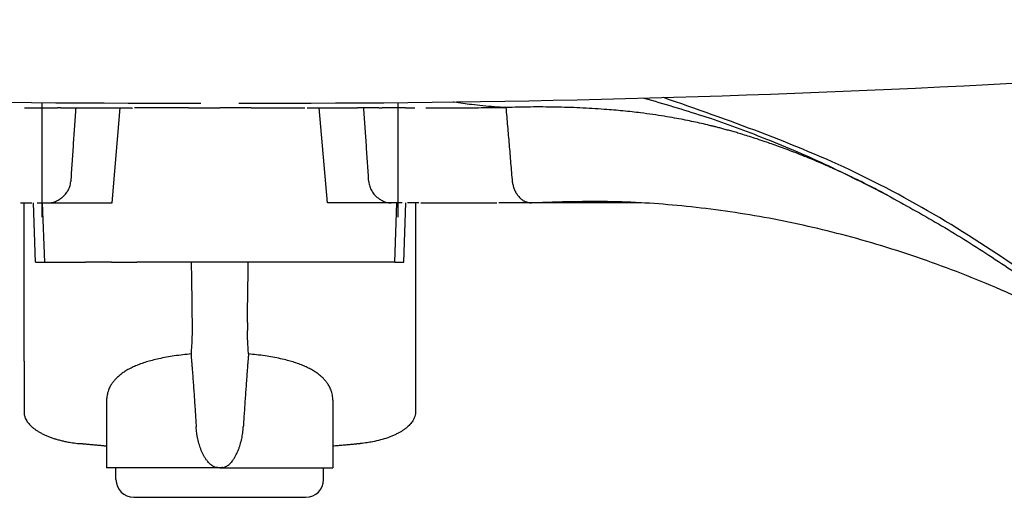
# Model space of a CAD drawing. Units: inches. Extents: x 35598 to 38277, y -15818 to -11563.
# Drawn here: x 37894 to 38060, y -12701 to -12620 of the extents above; entities that cross this region are included whole.
import ezdxf

# ---------------------------------------------------------------- set-up
doc = ezdxf.new("R2010")
doc.units = ezdxf.units.IN
doc.layers.add('5', color=7, linetype='Continuous')

msp = doc.modelspace()

# ---------------------------------------------------------------- linework, layer by layer
at = {"color": 5, "linetype": 'Continuous'}
for p, q in [((37894.91, -12634.92), (37896.52, -12634.92)), ((37896.52, -12634.92), (37900.46, -12634.92)), ((37901.03, -12634.92), (37903.54, -12634.92)), ((37903.54, -12634.92), (37904.58, -12634.92)), ((37904.58, -12634.92), (37908.48, -12634.92)), ((37908.48, -12634.92), (37911.06, -12634.92)), ((37909.66, -12650.93), (37911.06, -12634.92)), ((37911.06, -12634.92), (37913.01, -12634.92)), ((37919.67, -12634.92), (37913.46, -12634.92)), ((37922.54, -12634.92), (37919.67, -12634.92)), ((37922.54, -12634.92), (37927.83, -12634.92)), ((37933.11, -12634.92), (37927.83, -12634.92)), ((37933.11, -12634.92), (37935.98, -12634.92)), ((37935.98, -12634.92), (37942.19, -12634.92)), ((37942.64, -12634.92), (37944.59, -12634.92)), ((37944.59, -12634.92), (37947.17, -12634.92)), ((37945.99, -12650.93), (37944.59, -12634.92)), ((37947.17, -12634.92), (37951.07, -12634.92)), ((37952.11, -12634.92), (37951.07, -12634.92)), ((37954.62, -12634.92), (37952.11, -12634.92)), ((37959.13, -12634.92), (37955.19, -12634.92)), ((37959.13, -12634.92), (37960.74, -12634.92)), ((37894.26, -12650.93), (37896.16, -12650.93)), ((37894.83, -12677.67), (37894.83, -12650.93)), ((37896.79, -12660.92), (37896.44, -12650.93)), ((37897.06, -12650.93), (37898.94, -12650.93)), ((37898.31, -12660.92), (37897.97, -12650.93)), ((37898.94, -12650.93), (37909.66, -12650.93)), ((37956.71, -12650.93), (37945.99, -12650.93)), ((37958.6, -12650.93), (37956.71, -12650.93)), ((37957.35, -12660.92), (37957.68, -12650.93)), ((37958.86, -12660.92), (37959.21, -12650.93)), ((37961.39, -12650.93), (37959.49, -12650.93)), ((37960.83, -12650.93), (37960.83, -12677.67)), ((37961.72, -12650.93), (37974.56, -12650.93)), ((37980.41, -12650.93), (37974.89, -12650.93)), ((37998.91, -12650.93), (37980.41, -12650.93)), ((37896.79, -12660.92), (37898.31, -12660.92)), ((37898.31, -12660.92), (37904.04, -12660.92)), ((37904.04, -12660.92), (37905.2, -12660.92)), ((37909.58, -12660.92), (37905.2, -12660.92)), ((37909.58, -12660.92), (37913.84, -12660.92)), ((37927.83, -12660.92), (37913.84, -12660.92)), ((37941.81, -12660.92), (37927.83, -12660.92)), ((37946.07, -12660.92), (37941.81, -12660.92)), ((37950.45, -12660.92), (37946.07, -12660.92)), ((37951.62, -12660.92), (37950.45, -12660.92)), ((37957.35, -12660.92), (37951.62, -12660.92)), ((37957.35, -12660.92), (37958.86, -12660.92)), ((37908.75, -12684.25), (37908.75, -12695.62)), ((37946.9, -12684.25), (37946.9, -12695.62)), ((37910.33, -12695.62), (37908.75, -12695.62)), ((37910.33, -12697.62), (37910.33, -12695.62)), ((37914.33, -12695.62), (37910.33, -12695.62)), ((37927.83, -12695.62), (37914.33, -12695.62)), ((37927.83, -12695.62), (37941.33, -12695.62)), ((37941.33, -12695.62), (37945.33, -12695.62)), ((37945.33, -12697.62), (37945.33, -12695.62)), ((37945.33, -12695.62), (37946.9, -12695.62)), ((37913.33, -12700.62), (37927.83, -12700.62)), ((37927.83, -12700.62), (37942.33, -12700.62))]:
    msp.add_line(p, q, dxfattribs=at)
at = {"color": 7, "linetype": 'Continuous'}
for centre, start, end in [((37919.06, -10321.76), -96.32748, -89.86193), ((37936.59, -10321.76), -90.13807, -83.67272)]:
    msp.add_arc(centre, 2312.34, start, end, dxfattribs=at)
at = {"color": 5, "linetype": 'Continuous'}
for centre, start, end in [((37913.33, -12697.62), 180, -90), ((37942.33, -12697.62), -90, 0)]:
    msp.add_arc(centre, 3, start, end, dxfattribs=at)
for points, knots in [([(37976.13, -12634.85), (37975.46, -12634.81), (37974.14, -12634.74), (37972.19, -12634.57), (37970.42, -12634.38), (37968.82, -12634.17), (37967.82, -12634.01), (37967.27, -12633.93), (37967.2, -12633.91), (37967.15, -12633.91), (37967.12, -12633.9), (37967.11, -12633.9)], [0, 0, 0, 0, 2.003176, 3.960217, 5.870816, 7.341551, 8.813323, 8.905466, 8.997462, 9.033531, 9.06953, 9.06953, 9.06953, 9.06953]), ([(37999.35, -12633.25), (38002.68, -12634.21), (38009.37, -12636.14), (38019.55, -12639.88), (38029.95, -12644.29), (38036.88, -12647.84), (38040.38, -12649.63)], [0, 0, 0, 0, 10.393352, 20.908086, 32.494157, 44.267558, 44.267558, 44.267558, 44.267558]), ([(38081.92, -12676.78), (38079.37, -12674.69), (38074.3, -12670.54), (38059.23, -12659.38), (38036.13, -12644.89), (38013.61, -12637), (38002.63, -12633.16)], [0, 0, 0, 0, 9.897052, 19.63891, 56.247458, 91.056956, 91.056956, 91.056956, 91.056956]), ([(37900.5, -12634.92), (37900.5, -12634.92), (37900.49, -12634.92), (37900.48, -12634.92), (37900.47, -12634.92), (37900.46, -12634.92), (37900.46, -12634.92)], [0, 0, 0, 0, 0.01094254, 0.02188508, 0.03441074, 0.0453505, 0.0453505, 0.0453505, 0.0453505]), ([(37900.5, -12634.92), (37900.5, -12634.92), (37900.49, -12634.92), (37900.48, -12634.92), (37900.47, -12634.92), (37900.46, -12634.92), (37900.46, -12634.92)], [0, 0, 0, 0, 0.01094254, 0.02188508, 0.03441074, 0.0453505, 0.0453505, 0.0453505, 0.0453505]), ([(37900.5, -12634.92), (37900.5, -12634.92), (37900.49, -12634.92), (37900.48, -12634.92), (37900.47, -12634.92), (37900.46, -12634.92), (37900.46, -12634.92)], [0, 0, 0, 0, 0.01094254, 0.02188508, 0.03441074, 0.0453505, 0.0453505, 0.0453505, 0.0453505]), ([(37900.56, -12634.92), (37900.55, -12634.92), (37900.54, -12634.92), (37900.53, -12634.92), (37900.52, -12634.92), (37900.51, -12634.92), (37900.5, -12634.92)], [0, 0, 0, 0, 0.01360991, 0.02721982, 0.04082972, 0.05443963, 0.05443963, 0.05443963, 0.05443963]), ([(37900.56, -12634.92), (37900.55, -12634.92), (37900.54, -12634.92), (37900.53, -12634.92), (37900.52, -12634.92), (37900.51, -12634.92), (37900.5, -12634.92)], [0, 0, 0, 0, 0.01360991, 0.02721982, 0.04082972, 0.05443963, 0.05443963, 0.05443963, 0.05443963]), ([(37900.56, -12634.92), (37900.55, -12634.92), (37900.54, -12634.92), (37900.53, -12634.92), (37900.52, -12634.92), (37900.51, -12634.92), (37900.5, -12634.92)], [0, 0, 0, 0, 0.01360991, 0.02721982, 0.04082972, 0.05443963, 0.05443963, 0.05443963, 0.05443963]), ([(37900.61, -12634.92), (37900.6, -12634.92), (37900.58, -12634.92), (37900.57, -12634.92), (37900.56, -12634.92)], [0, 0, 0, 0, 0.02721737, 0.05443474, 0.05443474, 0.05443474, 0.05443474]), ([(37900.61, -12634.92), (37900.6, -12634.92), (37900.58, -12634.92), (37900.57, -12634.92), (37900.56, -12634.92)], [0, 0, 0, 0, 0.02721737, 0.05443474, 0.05443474, 0.05443474, 0.05443474]), ([(37900.61, -12634.92), (37900.6, -12634.92), (37900.58, -12634.92), (37900.57, -12634.92), (37900.56, -12634.92)], [0, 0, 0, 0, 0.02721737, 0.05443474, 0.05443474, 0.05443474, 0.05443474]), ([(37900.65, -12634.92), (37900.65, -12634.92), (37900.64, -12634.92), (37900.63, -12634.92), (37900.62, -12634.92), (37900.61, -12634.92), (37900.61, -12634.92)], [0, 0, 0, 0, 0.00987375, 0.0197475, 0.02962124, 0.03949499, 0.03949499, 0.03949499, 0.03949499]), ([(37900.65, -12634.92), (37900.65, -12634.92), (37900.64, -12634.92), (37900.63, -12634.92), (37900.62, -12634.92), (37900.61, -12634.92), (37900.61, -12634.92)], [0, 0, 0, 0, 0.00987375, 0.0197475, 0.02962124, 0.03949499, 0.03949499, 0.03949499, 0.03949499]), ([(37900.65, -12634.92), (37900.65, -12634.92), (37900.64, -12634.92), (37900.63, -12634.92), (37900.62, -12634.92), (37900.61, -12634.92), (37900.61, -12634.92)], [0, 0, 0, 0, 0.00987375, 0.0197475, 0.02962124, 0.03949499, 0.03949499, 0.03949499, 0.03949499]), ([(37900.68, -12634.92), (37900.68, -12634.92), (37900.67, -12634.92), (37900.66, -12634.92), (37900.66, -12634.92), (37900.65, -12634.92), (37900.65, -12634.92)], [0, 0, 0, 0, 0.0068546, 0.0137092, 0.0205638, 0.0274184, 0.0274184, 0.0274184, 0.0274184]), ([(37900.68, -12634.92), (37900.68, -12634.92), (37900.67, -12634.92), (37900.66, -12634.92), (37900.66, -12634.92), (37900.65, -12634.92), (37900.65, -12634.92)], [0, 0, 0, 0, 0.0068546, 0.0137092, 0.0205638, 0.0274184, 0.0274184, 0.0274184, 0.0274184]), ([(37900.68, -12634.92), (37900.68, -12634.92), (37900.67, -12634.92), (37900.66, -12634.92), (37900.66, -12634.92), (37900.65, -12634.92), (37900.65, -12634.92)], [0, 0, 0, 0, 0.0068546, 0.0137092, 0.0205638, 0.0274184, 0.0274184, 0.0274184, 0.0274184]), ([(37900.7, -12634.92), (37900.69, -12634.92), (37900.69, -12634.92), (37900.68, -12634.92), (37900.68, -12634.92)], [0, 0, 0, 0, 0.00962422, 0.01924844, 0.01924844, 0.01924844, 0.01924844]), ([(37900.7, -12634.92), (37900.69, -12634.92), (37900.69, -12634.92), (37900.68, -12634.92), (37900.68, -12634.92)], [0, 0, 0, 0, 0.00962422, 0.01924844, 0.01924844, 0.01924844, 0.01924844]), ([(37900.7, -12634.92), (37900.69, -12634.92), (37900.69, -12634.92), (37900.68, -12634.92), (37900.68, -12634.92)], [0, 0, 0, 0, 0.00962422, 0.01924844, 0.01924844, 0.01924844, 0.01924844]), ([(37900.73, -12634.92), (37900.73, -12634.92), (37900.71, -12634.92), (37900.7, -12634.92), (37900.7, -12634.92)], [0, 0, 0, 0, 0.01723225, 0.0344645, 0.0344645, 0.0344645, 0.0344645]), ([(37900.73, -12634.92), (37900.73, -12634.92), (37900.71, -12634.92), (37900.7, -12634.92), (37900.7, -12634.92)], [0, 0, 0, 0, 0.01723225, 0.0344645, 0.0344645, 0.0344645, 0.0344645]), ([(37900.73, -12634.92), (37900.73, -12634.92), (37900.71, -12634.92), (37900.7, -12634.92), (37900.7, -12634.92)], [0, 0, 0, 0, 0.01723225, 0.0344645, 0.0344645, 0.0344645, 0.0344645]), ([(37900.78, -12634.92), (37900.78, -12634.92), (37900.78, -12634.92), (37900.78, -12634.92), (37900.76, -12634.92), (37900.75, -12634.92), (37900.74, -12634.92), (37900.73, -12634.92), (37900.73, -12634.92)], [0, 0, 0, 0, 0.00034298, 0.00068596, 0.02184487, 0.04300377, 0.04677014, 0.05053651, 0.05053651, 0.05053651, 0.05053651]), ([(37900.73, -12634.92), (37900.73, -12634.92), (37900.73, -12634.92), (37900.73, -12634.92), (37900.73, -12634.92)], [0, 0, 0, 0, 0.0001602842, 0.0003205684, 0.0003205684, 0.0003205684, 0.0003205684]), ([(37900.78, -12634.92), (37900.78, -12634.92), (37900.78, -12634.92), (37900.78, -12634.92), (37900.76, -12634.92), (37900.75, -12634.92), (37900.74, -12634.92), (37900.73, -12634.92), (37900.73, -12634.92)], [0, 0, 0, 0, 0.00034298, 0.00068596, 0.02184487, 0.04300377, 0.04677014, 0.05053651, 0.05053651, 0.05053651, 0.05053651]), ([(37900.73, -12634.92), (37900.73, -12634.92), (37900.73, -12634.92), (37900.73, -12634.92), (37900.73, -12634.92)], [0, 0, 0, 0, 0.0001602842, 0.0003205684, 0.0003205684, 0.0003205684, 0.0003205684]), ([(37900.78, -12634.92), (37900.78, -12634.92), (37900.78, -12634.92), (37900.78, -12634.92), (37900.76, -12634.92), (37900.75, -12634.92), (37900.74, -12634.92), (37900.73, -12634.92), (37900.73, -12634.92)], [0, 0, 0, 0, 0.00034298, 0.00068596, 0.02184487, 0.04300377, 0.04677014, 0.05053651, 0.05053651, 0.05053651, 0.05053651]), ([(37900.73, -12634.92), (37900.73, -12634.92), (37900.73, -12634.92), (37900.73, -12634.92), (37900.73, -12634.92)], [0, 0, 0, 0, 0.0001602842, 0.0003205684, 0.0003205684, 0.0003205684, 0.0003205684]), ([(37900.78, -12634.92), (37900.78, -12634.92), (37900.78, -12634.92), (37900.78, -12634.92), (37900.78, -12634.92)], [0, 0, 0, 0, 0.0001604994, 0.0003209989, 0.0003209989, 0.0003209989, 0.0003209989]), ([(37900.78, -12634.92), (37900.78, -12634.92), (37900.78, -12634.92), (37900.78, -12634.92), (37900.78, -12634.92)], [0, 0, 0, 0, 0.0001604994, 0.0003209989, 0.0003209989, 0.0003209989, 0.0003209989]), ([(37900.78, -12634.92), (37900.78, -12634.92), (37900.78, -12634.92), (37900.78, -12634.92), (37900.78, -12634.92)], [0, 0, 0, 0, 0.0001604994, 0.0003209989, 0.0003209989, 0.0003209989, 0.0003209989]), ([(37900.99, -12634.92), (37900.98, -12634.92), (37900.96, -12634.92), (37900.93, -12634.92), (37900.9, -12634.92), (37900.88, -12634.92), (37900.87, -12634.92)], [0, 0, 0, 0, 0.0295184, 0.0590368, 0.0885552, 0.1180736, 0.1180736, 0.1180736, 0.1180736]), ([(37900.99, -12634.92), (37900.98, -12634.92), (37900.96, -12634.92), (37900.93, -12634.92), (37900.9, -12634.92), (37900.88, -12634.92), (37900.87, -12634.92)], [0, 0, 0, 0, 0.0295184, 0.0590368, 0.0885552, 0.1180736, 0.1180736, 0.1180736, 0.1180736]), ([(37900.99, -12634.92), (37900.98, -12634.92), (37900.96, -12634.92), (37900.93, -12634.92), (37900.9, -12634.92), (37900.88, -12634.92), (37900.87, -12634.92)], [0, 0, 0, 0, 0.0295184, 0.0590368, 0.0885552, 0.1180736, 0.1180736, 0.1180736, 0.1180736]), ([(37901.02, -12634.92), (37901.02, -12634.92), (37901.01, -12634.92), (37901, -12634.92), (37900.99, -12634.92), (37900.99, -12634.92), (37900.99, -12634.92)], [0, 0, 0, 0, 0.00833673, 0.01667345, 0.02501019, 0.03334693, 0.03334693, 0.03334693, 0.03334693]), ([(37901.02, -12634.92), (37901.02, -12634.92), (37901.01, -12634.92), (37901, -12634.92), (37900.99, -12634.92), (37900.99, -12634.92), (37900.99, -12634.92)], [0, 0, 0, 0, 0.00833673, 0.01667345, 0.02501019, 0.03334693, 0.03334693, 0.03334693, 0.03334693]), ([(37901.02, -12634.92), (37901.02, -12634.92), (37901.01, -12634.92), (37901, -12634.92), (37900.99, -12634.92), (37900.99, -12634.92), (37900.99, -12634.92)], [0, 0, 0, 0, 0.00833673, 0.01667345, 0.02501019, 0.03334693, 0.03334693, 0.03334693, 0.03334693]), ([(37901.03, -12634.92), (37901.03, -12634.92), (37901.02, -12634.92), (37901.02, -12634.92), (37901.02, -12634.92)], [0, 0, 0, 0, 0.00656626, 0.01313252, 0.01313252, 0.01313252, 0.01313252]), ([(37901.03, -12634.92), (37901.03, -12634.92), (37901.02, -12634.92), (37901.02, -12634.92), (37901.02, -12634.92)], [0, 0, 0, 0, 0.00656626, 0.01313252, 0.01313252, 0.01313252, 0.01313252]), ([(37903.54, -12634.92), (37903.47, -12635.97), (37903.33, -12638.04), (37903.11, -12641.15), (37902.9, -12644.25), (37902.77, -12646.32), (37902.7, -12647.35)], [0, 0, 0, 0, 3.135791, 6.228438, 9.367572, 12.454959, 12.454959, 12.454959, 12.454959]), ([(37913.01, -12634.92), (37913.02, -12634.92), (37913.03, -12634.92), (37913.05, -12634.93), (37913.07, -12634.93), (37913.09, -12634.93), (37913.1, -12634.93)], [0, 0, 0, 0, 0.021475, 0.04287746, 0.06428703, 0.08573004, 0.08573004, 0.08573004, 0.08573004]), ([(37942.64, -12634.92), (37942.63, -12634.92), (37942.62, -12634.92), (37942.6, -12634.93), (37942.58, -12634.93), (37942.56, -12634.93), (37942.56, -12634.93)], [0, 0, 0, 0, 0.021475, 0.04287746, 0.06428707, 0.08573004, 0.08573004, 0.08573004, 0.08573004]), ([(37952.95, -12647.35), (37952.89, -12646.32), (37952.75, -12644.25), (37952.54, -12641.15), (37952.33, -12638.04), (37952.18, -12635.97), (37952.11, -12634.92)], [0, 0, 0, 0, 3.087388, 6.226521, 9.319168, 12.454959, 12.454959, 12.454959, 12.454959]), ([(37954.62, -12634.92), (37954.62, -12634.92), (37954.63, -12634.92), (37954.63, -12634.92), (37954.63, -12634.92)], [0, 0, 0, 0, 0.00656626, 0.01313252, 0.01313252, 0.01313252, 0.01313252]), ([(37954.62, -12634.92), (37954.62, -12634.92), (37954.63, -12634.92), (37954.63, -12634.92), (37954.63, -12634.92)], [0, 0, 0, 0, 0.00656626, 0.01313252, 0.01313252, 0.01313252, 0.01313252]), ([(37954.63, -12634.92), (37954.64, -12634.92), (37954.64, -12634.92), (37954.65, -12634.92), (37954.66, -12634.92), (37954.66, -12634.92), (37954.67, -12634.92)], [0, 0, 0, 0, 0.00833673, 0.01667345, 0.02501019, 0.03334693, 0.03334693, 0.03334693, 0.03334693]), ([(37954.63, -12634.92), (37954.64, -12634.92), (37954.64, -12634.92), (37954.65, -12634.92), (37954.66, -12634.92), (37954.66, -12634.92), (37954.67, -12634.92)], [0, 0, 0, 0, 0.00833673, 0.01667345, 0.02501019, 0.03334693, 0.03334693, 0.03334693, 0.03334693]), ([(37954.63, -12634.92), (37954.64, -12634.92), (37954.64, -12634.92), (37954.65, -12634.92), (37954.66, -12634.92), (37954.66, -12634.92), (37954.67, -12634.92)], [0, 0, 0, 0, 0.00833673, 0.01667345, 0.02501019, 0.03334693, 0.03334693, 0.03334693, 0.03334693]), ([(37954.67, -12634.92), (37954.68, -12634.92), (37954.7, -12634.92), (37954.72, -12634.92), (37954.75, -12634.92), (37954.77, -12634.92), (37954.78, -12634.92)], [0, 0, 0, 0, 0.0295184, 0.0590368, 0.0885552, 0.1180736, 0.1180736, 0.1180736, 0.1180736]), ([(37954.67, -12634.92), (37954.68, -12634.92), (37954.7, -12634.92), (37954.72, -12634.92), (37954.75, -12634.92), (37954.77, -12634.92), (37954.78, -12634.92)], [0, 0, 0, 0, 0.0295184, 0.0590368, 0.0885552, 0.1180736, 0.1180736, 0.1180736, 0.1180736]), ([(37954.67, -12634.92), (37954.68, -12634.92), (37954.7, -12634.92), (37954.72, -12634.92), (37954.75, -12634.92), (37954.77, -12634.92), (37954.78, -12634.92)], [0, 0, 0, 0, 0.0295184, 0.0590368, 0.0885552, 0.1180736, 0.1180736, 0.1180736, 0.1180736]), ([(37954.87, -12634.92), (37954.87, -12634.92), (37954.87, -12634.92), (37954.87, -12634.92), (37954.87, -12634.92)], [0, 0, 0, 0, 0.0003429789, 0.0006859578, 0.0006859578, 0.0006859578, 0.0006859578]), ([(37954.87, -12634.92), (37954.87, -12634.92), (37954.87, -12634.92), (37954.87, -12634.92), (37954.87, -12634.92)], [0, 0, 0, 0, 0.0001604989, 0.0003209978, 0.0003209978, 0.0003209978, 0.0003209978]), ([(37954.87, -12634.92), (37954.88, -12634.92), (37954.89, -12634.92), (37954.91, -12634.92), (37954.91, -12634.92), (37954.92, -12634.92), (37954.92, -12634.92)], [0, 0, 0, 0, 0.02115891, 0.04231781, 0.04608418, 0.04985056, 0.04985056, 0.04985056, 0.04985056]), ([(37954.87, -12634.92), (37954.87, -12634.92), (37954.87, -12634.92), (37954.87, -12634.92), (37954.87, -12634.92)], [0, 0, 0, 0, 0.0003429789, 0.0006859578, 0.0006859578, 0.0006859578, 0.0006859578]), ([(37954.87, -12634.92), (37954.87, -12634.92), (37954.87, -12634.92), (37954.87, -12634.92), (37954.87, -12634.92)], [0, 0, 0, 0, 0.0001604989, 0.0003209978, 0.0003209978, 0.0003209978, 0.0003209978]), ([(37954.87, -12634.92), (37954.88, -12634.92), (37954.89, -12634.92), (37954.91, -12634.92), (37954.91, -12634.92), (37954.92, -12634.92), (37954.92, -12634.92)], [0, 0, 0, 0, 0.02115891, 0.04231781, 0.04608418, 0.04985056, 0.04985056, 0.04985056, 0.04985056]), ([(37954.87, -12634.92), (37954.87, -12634.92), (37954.87, -12634.92), (37954.87, -12634.92), (37954.87, -12634.92)], [0, 0, 0, 0, 0.0003429789, 0.0006859578, 0.0006859578, 0.0006859578, 0.0006859578]), ([(37954.87, -12634.92), (37954.87, -12634.92), (37954.87, -12634.92), (37954.87, -12634.92), (37954.87, -12634.92)], [0, 0, 0, 0, 0.0001604989, 0.0003209978, 0.0003209978, 0.0003209978, 0.0003209978]), ([(37954.87, -12634.92), (37954.88, -12634.92), (37954.89, -12634.92), (37954.91, -12634.92), (37954.91, -12634.92), (37954.92, -12634.92), (37954.92, -12634.92)], [0, 0, 0, 0, 0.02115891, 0.04231781, 0.04608418, 0.04985056, 0.04985056, 0.04985056, 0.04985056]), ([(37954.92, -12634.92), (37954.92, -12634.92), (37954.94, -12634.92), (37954.95, -12634.92), (37954.95, -12634.92)], [0, 0, 0, 0, 0.01723226, 0.0344645, 0.0344645, 0.0344645, 0.0344645]), ([(37954.92, -12634.92), (37954.92, -12634.92), (37954.92, -12634.92), (37954.92, -12634.92), (37954.92, -12634.92)], [0, 0, 0, 0, 0.0001602841, 0.0003205682, 0.0003205682, 0.0003205682, 0.0003205682]), ([(37954.92, -12634.92), (37954.92, -12634.92), (37954.94, -12634.92), (37954.95, -12634.92), (37954.95, -12634.92)], [0, 0, 0, 0, 0.01723226, 0.0344645, 0.0344645, 0.0344645, 0.0344645]), ([(37954.92, -12634.92), (37954.92, -12634.92), (37954.92, -12634.92), (37954.92, -12634.92), (37954.92, -12634.92)], [0, 0, 0, 0, 0.0001602841, 0.0003205682, 0.0003205682, 0.0003205682, 0.0003205682]), ([(37954.92, -12634.92), (37954.92, -12634.92), (37954.94, -12634.92), (37954.95, -12634.92), (37954.95, -12634.92)], [0, 0, 0, 0, 0.01723226, 0.0344645, 0.0344645, 0.0344645, 0.0344645]), ([(37954.92, -12634.92), (37954.92, -12634.92), (37954.92, -12634.92), (37954.92, -12634.92), (37954.92, -12634.92)], [0, 0, 0, 0, 0.0001602841, 0.0003205682, 0.0003205682, 0.0003205682, 0.0003205682]), ([(37954.95, -12634.92), (37954.96, -12634.92), (37954.96, -12634.92), (37954.97, -12634.92), (37954.97, -12634.92)], [0, 0, 0, 0, 0.00962422, 0.01924844, 0.01924844, 0.01924844, 0.01924844]), ([(37954.95, -12634.92), (37954.96, -12634.92), (37954.96, -12634.92), (37954.97, -12634.92), (37954.97, -12634.92)], [0, 0, 0, 0, 0.00962422, 0.01924844, 0.01924844, 0.01924844, 0.01924844]), ([(37954.95, -12634.92), (37954.96, -12634.92), (37954.96, -12634.92), (37954.97, -12634.92), (37954.97, -12634.92)], [0, 0, 0, 0, 0.00962422, 0.01924844, 0.01924844, 0.01924844, 0.01924844]), ([(37954.97, -12634.92), (37954.97, -12634.92), (37954.98, -12634.92), (37954.99, -12634.92), (37954.99, -12634.92), (37955, -12634.92), (37955, -12634.92)], [0, 0, 0, 0, 0.0068546, 0.0137092, 0.0205638, 0.0274184, 0.0274184, 0.0274184, 0.0274184]), ([(37954.97, -12634.92), (37954.97, -12634.92), (37954.98, -12634.92), (37954.99, -12634.92), (37954.99, -12634.92), (37955, -12634.92), (37955, -12634.92)], [0, 0, 0, 0, 0.0068546, 0.0137092, 0.0205638, 0.0274184, 0.0274184, 0.0274184, 0.0274184]), ([(37954.97, -12634.92), (37954.97, -12634.92), (37954.98, -12634.92), (37954.99, -12634.92), (37954.99, -12634.92), (37955, -12634.92), (37955, -12634.92)], [0, 0, 0, 0, 0.0068546, 0.0137092, 0.0205638, 0.0274184, 0.0274184, 0.0274184, 0.0274184]), ([(37955, -12634.92), (37955, -12634.92), (37955.01, -12634.92), (37955.02, -12634.92), (37955.03, -12634.92), (37955.04, -12634.92), (37955.04, -12634.92)], [0, 0, 0, 0, 0.00987375, 0.0197475, 0.02962124, 0.03949499, 0.03949499, 0.03949499, 0.03949499]), ([(37955, -12634.92), (37955, -12634.92), (37955.01, -12634.92), (37955.02, -12634.92), (37955.03, -12634.92), (37955.04, -12634.92), (37955.04, -12634.92)], [0, 0, 0, 0, 0.00987375, 0.0197475, 0.02962124, 0.03949499, 0.03949499, 0.03949499, 0.03949499]), ([(37955, -12634.92), (37955, -12634.92), (37955.01, -12634.92), (37955.02, -12634.92), (37955.03, -12634.92), (37955.04, -12634.92), (37955.04, -12634.92)], [0, 0, 0, 0, 0.00987375, 0.0197475, 0.02962124, 0.03949499, 0.03949499, 0.03949499, 0.03949499]), ([(37955.04, -12634.92), (37955.05, -12634.92), (37955.07, -12634.92), (37955.08, -12634.92), (37955.09, -12634.92)], [0, 0, 0, 0, 0.02721737, 0.05443474, 0.05443474, 0.05443474, 0.05443474]), ([(37955.04, -12634.92), (37955.05, -12634.92), (37955.07, -12634.92), (37955.08, -12634.92), (37955.09, -12634.92)], [0, 0, 0, 0, 0.02721737, 0.05443474, 0.05443474, 0.05443474, 0.05443474]), ([(37955.04, -12634.92), (37955.05, -12634.92), (37955.07, -12634.92), (37955.08, -12634.92), (37955.09, -12634.92)], [0, 0, 0, 0, 0.02721737, 0.05443474, 0.05443474, 0.05443474, 0.05443474]), ([(37955.09, -12634.92), (37955.1, -12634.92), (37955.11, -12634.92), (37955.12, -12634.92), (37955.13, -12634.92), (37955.14, -12634.92), (37955.15, -12634.92)], [0, 0, 0, 0, 0.01360991, 0.02721982, 0.04082972, 0.05443963, 0.05443963, 0.05443963, 0.05443963]), ([(37955.09, -12634.92), (37955.1, -12634.92), (37955.11, -12634.92), (37955.12, -12634.92), (37955.13, -12634.92), (37955.14, -12634.92), (37955.15, -12634.92)], [0, 0, 0, 0, 0.01360991, 0.02721982, 0.04082972, 0.05443963, 0.05443963, 0.05443963, 0.05443963]), ([(37955.09, -12634.92), (37955.1, -12634.92), (37955.11, -12634.92), (37955.12, -12634.92), (37955.13, -12634.92), (37955.14, -12634.92), (37955.15, -12634.92)], [0, 0, 0, 0, 0.01360991, 0.02721982, 0.04082972, 0.05443963, 0.05443963, 0.05443963, 0.05443963]), ([(37955.15, -12634.92), (37955.15, -12634.92), (37955.16, -12634.92), (37955.17, -12634.92), (37955.18, -12634.92), (37955.19, -12634.92), (37955.19, -12634.92)], [0, 0, 0, 0, 0.01094254, 0.02188508, 0.03441074, 0.0453505, 0.0453505, 0.0453505, 0.0453505]), ([(37955.15, -12634.92), (37955.15, -12634.92), (37955.16, -12634.92), (37955.17, -12634.92), (37955.18, -12634.92), (37955.19, -12634.92), (37955.19, -12634.92)], [0, 0, 0, 0, 0.01094254, 0.02188508, 0.03441074, 0.0453505, 0.0453505, 0.0453505, 0.0453505]), ([(37955.15, -12634.92), (37955.15, -12634.92), (37955.16, -12634.92), (37955.17, -12634.92), (37955.18, -12634.92), (37955.19, -12634.92), (37955.19, -12634.92)], [0, 0, 0, 0, 0.01094254, 0.02188508, 0.03441074, 0.0453505, 0.0453505, 0.0453505, 0.0453505]), ([(37962.56, -12634.92), (37962.59, -12634.92), (37962.66, -12634.92), (37962.76, -12634.92), (37962.87, -12634.92), (37963.01, -12634.92), (37963.19, -12634.92), (37963.48, -12634.92), (37963.83, -12634.92), (37964.39, -12634.92), (37965.1, -12634.92), (37966.22, -12634.91), (37967.64, -12634.9), (37969.32, -12634.88), (37971.03, -12634.87), (37972.72, -12634.85), (37974.42, -12634.85), (37975.55, -12634.85), (37976.13, -12634.85)], [0, 0, 0, 0, 0.101015, 0.212137, 0.295509, 0.424263, 0.636034, 0.84848, 1.273773, 1.696797, 2.536471, 3.393065, 5.067372, 6.784919, 8.451196, 10.177056, 11.851839, 13.570478, 13.570478, 13.570478, 13.570478]), ([(37992.66, -12635.15), (37991.29, -12635.06), (37988.53, -12634.88), (37984.38, -12634.76), (37980.24, -12634.73), (37977.49, -12634.81), (37976.13, -12634.85)], [0, 0, 0, 0, 4.11201, 8.280049, 12.456697, 16.539074, 16.539074, 16.539074, 16.539074]), ([(37977.19, -12647.35), (37977.1, -12646.31), (37976.93, -12644.22), (37976.66, -12641.1), (37976.39, -12637.97), (37976.22, -12635.89), (37976.13, -12634.85)], [0, 0, 0, 0, 3.137671, 6.275343, 9.413014, 12.550686, 12.550686, 12.550686, 12.550686]), ([(38040.38, -12649.63), (38039.99, -12649.43), (38039.18, -12649), (38037.89, -12648.33), (38036.61, -12647.68), (38035.4, -12647.08), (38034.35, -12646.57), (38033.21, -12646.03), (38032.01, -12645.47), (38030.7, -12644.88), (38029.43, -12644.33), (38028.42, -12643.9), (38027.61, -12643.56), (38027.07, -12643.34), (38026.55, -12643.13), (38025.75, -12642.81), (38024.68, -12642.39), (38023.33, -12641.88), (38022.08, -12641.42), (38020.9, -12641), (38019.69, -12640.58), (38018.45, -12640.16), (38017.19, -12639.76), (38016.28, -12639.47), (38015.62, -12639.27), (38015.21, -12639.15), (38014.78, -12639.02), (38014.25, -12638.87), (38013.6, -12638.69), (38012.85, -12638.48), (38012.14, -12638.29), (38011.63, -12638.16), (38011.29, -12638.08), (38011.12, -12638.03), (38010.93, -12637.99), (38010.7, -12637.93), (38010.41, -12637.86), (38009.29, -12637.59), (38007.33, -12637.15), (38004.89, -12636.68), (38002.71, -12636.3), (38000.8, -12636.01), (37998.99, -12635.77), (37997.3, -12635.57), (37995.8, -12635.41), (37994.24, -12635.27), (37993.2, -12635.19), (37992.66, -12635.15)], [0, 0, 0, 0, 1.310356, 2.761056, 4.331833, 5.634255, 6.806661, 7.846073, 9.395165, 10.784704, 12.151468, 13.558266, 14.098537, 14.778237, 15.289864, 15.793135, 17.355255, 18.739004, 20.113722, 21.369097, 22.497581, 23.954686, 25.278367, 26.464242, 26.84007, 27.335051, 27.754845, 28.177379, 28.989619, 29.783977, 30.499687, 31.215281, 31.353168, 31.563249, 31.742548, 31.921865, 32.281207, 32.636355, 35.385522, 38.297131, 40.090672, 42.024242, 44.094827, 45.557834, 47.124714, 48.625334, 50.26043, 50.26043, 50.26043, 50.26043]), ([(37898.94, -12650.93), (37899, -12650.93), (37899.11, -12650.93), (37899.28, -12650.91), (37899.45, -12650.89), (37899.68, -12650.84), (37899.98, -12650.75), (37900.3, -12650.62), (37900.6, -12650.47), (37900.87, -12650.3), (37901.13, -12650.11), (37901.37, -12649.91), (37901.61, -12649.69), (37901.83, -12649.44), (37902.04, -12649.17), (37902.23, -12648.87), (37902.4, -12648.54), (37902.55, -12648.17), (37902.65, -12647.77), (37902.68, -12647.49), (37902.7, -12647.35)], [0, 0, 0, 0, 0.168067, 0.337539, 0.50218, 0.688325, 1.052163, 1.423717, 1.736912, 2.054073, 2.376133, 2.700703, 2.999133, 3.349742, 3.707294, 4.004563, 4.411761, 4.824397, 5.211743, 5.645525, 5.645525, 5.645525, 5.645525]), ([(37952.95, -12647.35), (37952.99, -12647.63), (37953.07, -12648.17), (37953.35, -12648.76), (37953.61, -12649.17), (37953.82, -12649.44), (37954.04, -12649.69), (37954.35, -12649.98), (37954.77, -12650.31), (37955.25, -12650.58), (37955.67, -12650.75), (37955.97, -12650.84), (37956.2, -12650.89), (37956.37, -12650.91), (37956.54, -12650.93), (37956.65, -12650.93), (37956.71, -12650.93)], [0, 0, 0, 0, 0.832994, 1.63794, 1.935241, 2.292841, 2.643495, 2.941959, 3.586555, 4.218242, 4.58976, 4.953563, 5.13969, 5.304316, 5.473774, 5.641826, 5.641826, 5.641826, 5.641826]), ([(37977.25, -12647.76), (37977.24, -12647.73), (37977.23, -12647.66), (37977.21, -12647.56), (37977.2, -12647.45), (37977.2, -12647.38), (37977.19, -12647.35)], [0, 0, 0, 0, 0.1063326, 0.2077775, 0.3161572, 0.4158729, 0.4158729, 0.4158729, 0.4158729]), ([(37977.25, -12647.76), (37977.26, -12647.82), (37977.28, -12647.95), (37977.32, -12648.14), (37977.37, -12648.32), (37977.43, -12648.48), (37977.47, -12648.6), (37977.51, -12648.71), (37977.56, -12648.82), (37977.61, -12648.93), (37977.66, -12649.03), (37977.71, -12649.14), (37977.77, -12649.24), (37977.88, -12649.43), (37978.07, -12649.71), (37978.32, -12649.99), (37978.53, -12650.19), (37978.69, -12650.33), (37978.86, -12650.45), (37979.04, -12650.56), (37979.23, -12650.66), (37979.42, -12650.74), (37979.61, -12650.81), (37979.84, -12650.87), (37980.1, -12650.92), (37980.31, -12650.93), (37980.41, -12650.93)], [0, 0, 0, 0, 0.184288, 0.37689, 0.579623, 0.749578, 0.876189, 0.987056, 1.098462, 1.222361, 1.345012, 1.455362, 1.566113, 1.68582, 2.140161, 2.579766, 2.807632, 3.009948, 3.209045, 3.429602, 3.636247, 3.840912, 4.053771, 4.244123, 4.553953, 4.862973, 4.862973, 4.862973, 4.862973]), ([(37980.56, -12650.93), (37980.54, -12650.93), (37980.52, -12650.93), (37980.48, -12650.93), (37980.45, -12650.93), (37980.42, -12650.93), (37980.41, -12650.93)], [0, 0, 0, 0, 0.0363122, 0.0722051, 0.1085122, 0.1443101, 0.1443101, 0.1443101, 0.1443101]), ([(38078.15, -12674.86), (38077.33, -12674.4), (38075.69, -12673.49), (38071.79, -12671.41), (38066.42, -12668.71), (38057.46, -12664.61), (38046.29, -12660.24), (38032.96, -12656.17), (38019.7, -12653.22), (38006.77, -12651.4), (37993.71, -12650.51), (37985.05, -12650.79), (37980.56, -12650.93)], [0, 0, 0, 0, 2.814581, 5.617379, 13.270639, 20.842306, 35.152695, 49.235346, 62.611728, 75.874093, 88.359762, 101.841146, 101.841146, 101.841146, 101.841146]), ([(38040.38, -12649.63), (38043.26, -12651.22), (38049.08, -12654.42), (38057.59, -12659.74), (38066.04, -12665.47), (38071.5, -12669.62), (38074.25, -12671.7)], [0, 0, 0, 0, 9.881996, 19.915782, 30.113394, 40.480201, 40.480201, 40.480201, 40.480201]), ([(37923.02, -12660.92), (37923.02, -12661.28), (37923.03, -12661.96), (37923.06, -12663.98), (37923.11, -12667.03), (37923.14, -12669.74), (37923.16, -12671.13)], [0, 0, 0, 0, 1.056439, 2.055425, 6.046018, 10.206717, 10.206717, 10.206717, 10.206717]), ([(37932.49, -12671.13), (37932.51, -12669.74), (37932.54, -12667.03), (37932.59, -12663.98), (37932.62, -12661.96), (37932.63, -12661.28), (37932.63, -12660.92)], [0, 0, 0, 0, 4.160709, 8.151312, 9.150293, 10.206717, 10.206717, 10.206717, 10.206717]), ([(37923.16, -12672.49), (37923.16, -12672.81), (37923.15, -12673.47), (37923.11, -12674.45), (37923.05, -12675.44), (37923, -12676.1), (37922.98, -12676.43)], [0, 0, 0, 0, 0.975233, 1.960519, 2.944947, 3.949478, 3.949478, 3.949478, 3.949478]), ([(37923.16, -12671.13), (37923.16, -12671.24), (37923.17, -12671.47), (37923.17, -12671.81), (37923.17, -12672.15), (37923.16, -12672.38), (37923.16, -12672.49)], [0, 0, 0, 0, 0.338769, 0.677337, 1.017734, 1.358437, 1.358437, 1.358437, 1.358437]), ([(37932.49, -12671.13), (37932.49, -12671.24), (37932.48, -12671.47), (37932.48, -12671.81), (37932.48, -12672.15), (37932.49, -12672.38), (37932.49, -12672.49)], [0, 0, 0, 0, 0.338769, 0.677337, 1.017734, 1.358437, 1.358437, 1.358437, 1.358437]), ([(37932.67, -12676.43), (37932.65, -12676.1), (37932.6, -12675.44), (37932.55, -12674.45), (37932.51, -12673.47), (37932.49, -12672.81), (37932.49, -12672.49)], [0, 0, 0, 0, 1.004531, 1.988959, 2.974245, 3.949478, 3.949478, 3.949478, 3.949478]), ([(37922.98, -12676.43), (37922.53, -12676.48), (37921.59, -12676.57), (37920.2, -12676.75), (37918.85, -12676.97), (37917.6, -12677.22), (37916.48, -12677.49), (37915.45, -12677.78), (37914.51, -12678.09), (37913.65, -12678.43), (37912.88, -12678.79), (37912.18, -12679.16), (37911.55, -12679.56), (37910.98, -12679.98), (37910.49, -12680.42), (37910.06, -12680.87), (37909.68, -12681.35), (37909.41, -12681.8), (37909.2, -12682.21), (37909.11, -12682.44), (37909.06, -12682.55)], [0, 0, 0, 0, 1.356851, 2.830833, 4.183774, 5.476476, 6.645603, 7.643917, 8.686565, 9.609788, 10.431183, 11.21972, 11.987273, 12.661218, 13.354861, 13.962931, 14.538786, 15.160323, 15.544874, 15.912405, 15.912405, 15.912405, 15.912405]), ([(37922.98, -12676.43), (37922.99, -12676.63), (37923.02, -12677.02), (37923.07, -12677.61), (37923.12, -12678.19), (37923.15, -12678.58), (37923.16, -12678.78)], [0, 0, 0, 0, 0.591179, 1.175041, 1.766218, 2.350122, 2.350122, 2.350122, 2.350122]), ([(37932.67, -12676.43), (37932.66, -12676.63), (37932.63, -12677.02), (37932.58, -12677.61), (37932.53, -12678.19), (37932.5, -12678.58), (37932.49, -12678.78)], [0, 0, 0, 0, 0.591179, 1.175041, 1.766218, 2.350122, 2.350122, 2.350122, 2.350122]), ([(37946.59, -12682.55), (37946.54, -12682.44), (37946.45, -12682.21), (37946.25, -12681.8), (37945.97, -12681.35), (37945.6, -12680.87), (37945.17, -12680.42), (37944.67, -12679.98), (37944.1, -12679.56), (37943.47, -12679.16), (37942.77, -12678.79), (37942, -12678.43), (37941.14, -12678.09), (37940.2, -12677.78), (37939.17, -12677.49), (37938.03, -12677.21), (37936.78, -12676.96), (37935.42, -12676.74), (37934.06, -12676.57), (37933.12, -12676.48), (37932.67, -12676.43)], [0, 0, 0, 0, 0.367531, 0.752082, 1.37362, 1.949474, 2.557544, 3.251187, 3.925132, 4.692685, 5.481223, 6.302617, 7.22584, 8.268488, 9.266802, 10.43593, 11.797718, 13.08157, 14.555552, 15.912403, 15.912403, 15.912403, 15.912403]), ([(37894.83, -12677.67), (37894.83, -12678.41), (37894.83, -12679.9), (37894.83, -12681.7), (37894.83, -12683.04), (37894.83, -12683.89), (37894.83, -12684.63), (37894.83, -12685.25), (37894.83, -12685.72), (37894.83, -12686.02), (37894.83, -12686.17), (37894.83, -12686.21)], [0, 0, 0, 0, 2.221059, 4.45839, 5.397832, 6.251356, 6.999132, 7.62133, 8.09812, 8.409672, 8.536155, 8.536155, 8.536155, 8.536155]), ([(37923.16, -12678.78), (37923.23, -12679.63), (37923.36, -12681.28), (37923.53, -12683.79), (37923.7, -12686.26), (37923.8, -12687.92), (37923.85, -12688.73)], [0, 0, 0, 0, 2.559595, 4.98664, 7.543814, 9.973617, 9.973617, 9.973617, 9.973617]), ([(37932.49, -12678.78), (37932.42, -12679.63), (37932.3, -12681.28), (37932.12, -12683.79), (37931.95, -12686.26), (37931.85, -12687.92), (37931.8, -12688.73)], [0, 0, 0, 0, 2.559595, 4.98664, 7.543814, 9.973617, 9.973617, 9.973617, 9.973617]), ([(37960.83, -12677.67), (37960.83, -12678.41), (37960.83, -12679.9), (37960.83, -12681.57), (37960.83, -12682.69), (37960.83, -12683.22), (37960.83, -12683.72), (37960.83, -12684.19), (37960.83, -12684.62), (37960.83, -12685.01), (37960.83, -12685.35), (37960.83, -12685.64), (37960.83, -12685.87), (37960.83, -12686.04), (37960.83, -12686.15), (37960.83, -12686.2), (37960.83, -12686.21)], [0, 0, 0, 0, 2.221059, 4.45839, 5.020797, 5.556662, 6.061806, 6.53205, 6.963217, 7.351125, 7.691598, 7.980455, 8.213519, 8.386609, 8.495547, 8.536155, 8.536155, 8.536155, 8.536155]), ([(37909.06, -12682.55), (37909.01, -12682.7), (37908.92, -12682.98), (37908.83, -12683.4), (37908.76, -12683.82), (37908.76, -12684.1), (37908.75, -12684.25)], [0, 0, 0, 0, 0.464109, 0.875698, 1.28529, 1.734924, 1.734924, 1.734924, 1.734924]), ([(37946.9, -12684.25), (37946.89, -12684.11), (37946.89, -12683.82), (37946.82, -12683.39), (37946.73, -12682.96), (37946.63, -12682.69), (37946.59, -12682.55)], [0, 0, 0, 0, 0.431743, 0.859229, 1.31813, 1.734926, 1.734926, 1.734926, 1.734926]), ([(37894.83, -12686.21), (37894.84, -12686.38), (37894.86, -12686.72), (37895.03, -12687.28), (37895.37, -12687.89), (37895.8, -12688.39), (37896.22, -12688.79), (37896.58, -12689.08), (37896.99, -12689.36), (37897.43, -12689.63), (37897.91, -12689.89), (37898.42, -12690.14), (37898.96, -12690.36), (37899.54, -12690.58), (37900.13, -12690.77), (37900.76, -12690.95), (37901.39, -12691.11), (37902.14, -12691.27), (37903.04, -12691.43), (37903.73, -12691.51), (37904.1, -12691.56)], [0, 0, 0, 0, 0.50054, 1.014227, 1.755899, 2.573226, 2.991664, 3.482387, 3.972923, 4.487759, 5.027078, 5.589483, 6.206775, 6.781801, 7.442986, 8.055397, 8.755388, 9.398969, 10.351887, 11.48549, 11.48549, 11.48549, 11.48549]), ([(37960.83, -12686.21), (37960.81, -12686.39), (37960.79, -12686.73), (37960.65, -12687.16), (37960.48, -12687.53), (37960.28, -12687.86), (37960.03, -12688.18), (37959.75, -12688.49), (37959.43, -12688.79), (37959.06, -12689.08), (37958.66, -12689.36), (37958.23, -12689.63), (37957.75, -12689.88), (37957.24, -12690.13), (37956.69, -12690.36), (37955.92, -12690.65), (37954.9, -12690.96), (37953.74, -12691.23), (37952.61, -12691.43), (37951.92, -12691.51), (37951.55, -12691.56)], [0, 0, 0, 0, 0.538876, 1.014188, 1.35849, 1.756972, 2.157948, 2.57514, 3.018124, 3.4843, 3.974837, 4.489672, 4.999367, 5.591396, 6.208689, 6.783715, 8.05739, 9.400475, 10.353393, 11.486996, 11.486996, 11.486996, 11.486996]), ([(37927.33, -12695.61), (37927.22, -12695.59), (37926.98, -12695.53), (37926.67, -12695.37), (37926.38, -12695.17), (37926.14, -12694.96), (37925.91, -12694.72), (37925.72, -12694.49), (37925.55, -12694.27), (37925.41, -12694.06), (37925.28, -12693.84), (37925.11, -12693.54), (37924.92, -12693.17), (37924.65, -12692.55), (37924.37, -12691.75), (37924.15, -12690.91), (37924.02, -12690.24), (37923.94, -12689.74), (37923.88, -12689.24), (37923.86, -12688.9), (37923.85, -12688.73)], [0, 0, 0, 0, 0.329142, 0.724421, 1.053741, 1.377507, 1.698074, 2.031597, 2.267807, 2.538507, 2.78923, 3.046876, 3.543629, 4.064034, 5.051169, 6.101677, 6.64386, 7.124205, 7.605496, 8.143596, 8.143596, 8.143596, 8.143596]), ([(37928.32, -12695.61), (37928.43, -12695.59), (37928.67, -12695.53), (37928.98, -12695.37), (37929.27, -12695.17), (37929.51, -12694.96), (37929.74, -12694.73), (37929.98, -12694.43), (37930.24, -12694.06), (37930.49, -12693.64), (37930.73, -12693.18), (37930.94, -12692.7), (37931.12, -12692.21), (37931.28, -12691.74), (37931.41, -12691.26), (37931.57, -12690.6), (37931.72, -12689.75), (37931.78, -12689.07), (37931.8, -12688.73)], [0, 0, 0, 0, 0.329142, 0.724421, 1.046359, 1.37751, 1.673122, 2.0316, 2.524653, 3.046683, 3.500746, 4.063839, 4.605927, 5.080723, 5.554711, 6.101967, 7.111912, 8.143509, 8.143509, 8.143509, 8.143509]), ([(37908.75, -12691.99), (37908.53, -12691.97), (37908.1, -12691.93), (37907.45, -12691.87), (37906.81, -12691.82), (37906.18, -12691.76), (37905.55, -12691.7), (37905.11, -12691.66), (37904.86, -12691.63), (37904.79, -12691.63), (37904.73, -12691.62), (37904.67, -12691.61), (37904.61, -12691.61), (37904.56, -12691.6), (37904.52, -12691.6), (37904.48, -12691.6), (37904.44, -12691.59), (37904.41, -12691.59), (37904.39, -12691.59), (37904.38, -12691.59), (37904.36, -12691.59), (37904.35, -12691.58), (37904.33, -12691.58), (37904.31, -12691.58), (37904.3, -12691.58), (37904.27, -12691.58), (37904.25, -12691.57), (37904.23, -12691.57), (37904.21, -12691.57), (37904.2, -12691.57), (37904.2, -12691.57), (37904.19, -12691.57), (37904.17, -12691.57), (37904.14, -12691.56), (37904.12, -12691.56), (37904.1, -12691.56)], [0, 0, 0, 0, 0.660593, 1.312414, 1.955548, 2.590081, 3.216099, 3.833686, 3.910124, 3.981234, 4.046571, 4.105686, 4.158134, 4.207901, 4.253765, 4.294938, 4.330629, 4.36005, 4.382412, 4.396925, 4.4028, 4.426305, 4.445927, 4.459851, 4.46626, 4.499084, 4.526957, 4.548683, 4.563066, 4.568769, 4.57341, 4.579561, 4.585647, 4.628129, 4.669887, 4.669887, 4.669887, 4.669887]), ([(37951.55, -12691.56), (37951.54, -12691.56), (37951.52, -12691.56), (37951.49, -12691.56), (37951.47, -12691.57), (37951.46, -12691.57), (37951.45, -12691.57), (37951.45, -12691.57), (37951.45, -12691.57), (37951.44, -12691.57), (37951.43, -12691.57), (37951.42, -12691.57), (37951.4, -12691.57), (37951.39, -12691.58), (37951.37, -12691.58), (37951.35, -12691.58), (37951.34, -12691.58), (37951.33, -12691.58), (37951.32, -12691.58), (37951.31, -12691.58), (37951.3, -12691.58), (37951.29, -12691.59), (37951.28, -12691.59), (37951.27, -12691.59), (37951.26, -12691.59), (37951.25, -12691.59), (37951.23, -12691.59), (37951.21, -12691.59), (37951.19, -12691.6), (37951.16, -12691.6), (37951.13, -12691.6), (37951.1, -12691.6), (37951.07, -12691.61), (37951.04, -12691.61), (37951, -12691.61), (37950.96, -12691.62), (37950.92, -12691.62), (37950.87, -12691.63), (37950.82, -12691.63), (37950.77, -12691.64), (37950.6, -12691.65), (37950.31, -12691.68), (37949.89, -12691.72), (37949.48, -12691.76), (37949.06, -12691.8), (37948.63, -12691.84), (37948.2, -12691.87), (37947.77, -12691.91), (37947.34, -12691.95), (37947.04, -12691.97), (37946.9, -12691.99)], [0, 0, 0, 0, 0.024815, 0.053023, 0.08424, 0.089873, 0.094133, 0.096475, 0.101117, 0.106821, 0.115535, 0.127689, 0.14293, 0.160903, 0.181254, 0.203627, 0.206976, 0.213933, 0.22396, 0.236521, 0.251075, 0.267087, 0.270005, 0.276878, 0.287474, 0.301559, 0.318898, 0.339257, 0.362404, 0.388103, 0.416121, 0.446225, 0.47818, 0.511753, 0.548516, 0.588746, 0.63228, 0.678955, 0.728609, 0.781078, 0.836201, 1.246993, 1.66152, 2.079806, 2.501877, 2.927757, 3.357473, 3.79105, 4.228512, 4.669887, 4.669887, 4.669887, 4.669887]), ([(37927.83, -12695.62), (37927.74, -12695.62), (37927.58, -12695.62), (37927.41, -12695.61), (37927.33, -12695.61)], [0, 0, 0, 0, 0.2500652, 0.4992635, 0.4992635, 0.4992635, 0.4992635]), ([(37928.32, -12695.61), (37928.24, -12695.61), (37928.08, -12695.62), (37927.91, -12695.62), (37927.83, -12695.62)], [0, 0, 0, 0, 0.2491984, 0.4992635, 0.4992635, 0.4992635, 0.4992635])]:
    msp.add_open_spline(points, degree=3, knots=knots, dxfattribs=at)
for points in [[(37900.87, -12634.92), (37900.85, -12634.92), (37900.83, -12634.92), (37900.8, -12634.92), (37900.78, -12634.92)], [(37900.87, -12634.92), (37900.85, -12634.92), (37900.83, -12634.92), (37900.8, -12634.92), (37900.78, -12634.92)], [(37900.87, -12634.92), (37900.85, -12634.92), (37900.83, -12634.92), (37900.8, -12634.92), (37900.78, -12634.92)], [(37954.78, -12634.92), (37954.8, -12634.92), (37954.83, -12634.92), (37954.85, -12634.92), (37954.87, -12634.92)], [(37954.78, -12634.92), (37954.8, -12634.92), (37954.83, -12634.92), (37954.85, -12634.92), (37954.87, -12634.92)], [(37954.78, -12634.92), (37954.8, -12634.92), (37954.83, -12634.92), (37954.85, -12634.92), (37954.87, -12634.92)]]:
    msp.add_open_spline(points, degree=3, dxfattribs=at)
at = {"layer": '5', "color": 5, "linetype": 'Continuous'}
for p, q in [((37897.83, -12634), (37897.83, -12653.37)), ((37957.83, -12634), (37957.83, -12653.37))]:
    msp.add_line(p, q, dxfattribs=at)

doc.saveas('drawing.dxf')
